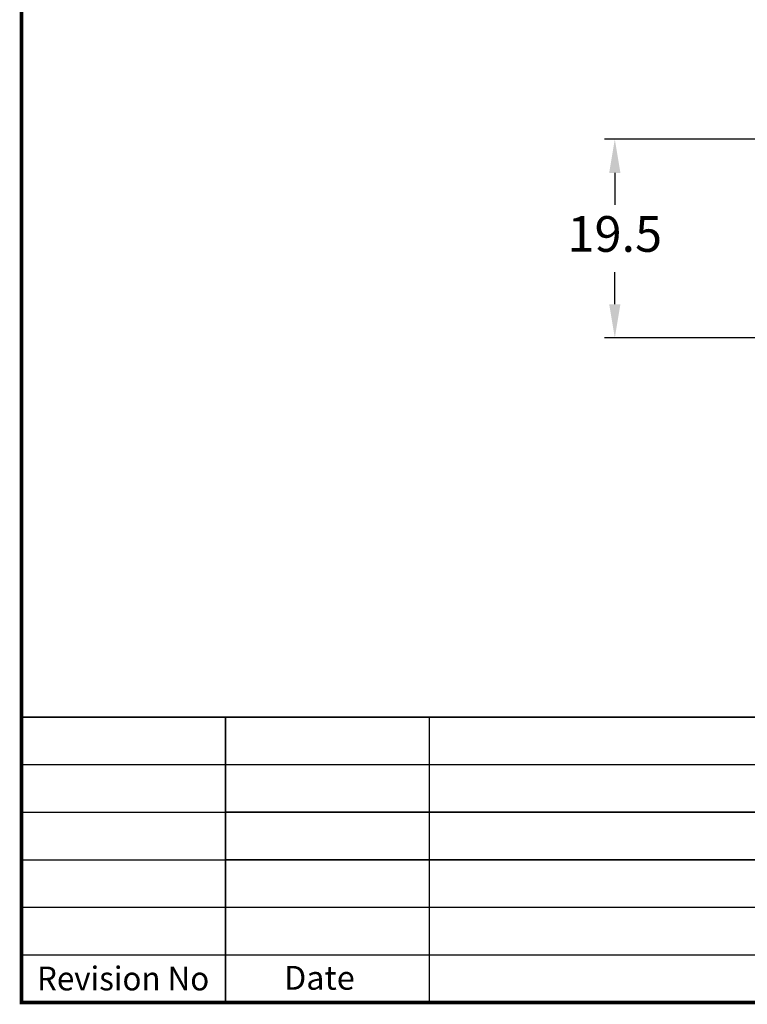
# Model space of a CAD drawing. Units: millimetres. Extents: x 2382 to 4250, y 1263 to 4393.
# Drawn here: x 3078 to 3149, y 3865 to 3962 of the extents above; entities that cross this region are included whole.
import ezdxf
from ezdxf.enums import TextEntityAlignment as Align

# ---------------------------------------------------------------- set-up
doc = ezdxf.new("R2010")
doc.units = ezdxf.units.MM
doc.styles.add('B', font='romand.shx', dxfattribs={"height": 4})
doc.styles.get("Standard").update_dxf_attribs({"font": 'arial.ttf'})
doc.dimstyles.new('ISO-25', dxfattribs={"dimtxt": 2.5, "dimasz": 2.5, "dimexe": 1.25, "dimexo": 0.625, "dimtad": 1, "dimtoh": 1, "dimdec": 1, "dimdsep": 46, "dimtxsty": 'Standard', "dimcen": 2.5, "dimclrd": 1, "dimclre": 1, "dimadec": 0, "dimazin": 0, "dimtfac": 1, "dimtdec": 1, "dimtmove": 0, "dimatfit": 3, "dimfxl": 0, "dimarcsym": 0})

# ---------------------------------------------------------------- blocks, each defined once
blk = doc.blocks.new('*D348')
at = {"color": 1, "lineweight": -2}
for p, q in [((3150.949, 3950.268), (3134.95, 3950.268)), ((3135.95, 3946.966), (3135.95, 3943.829)), ((3135.95, 3934.07), (3135.95, 3937.207)), ((3149.788, 3930.768), (3134.95, 3930.768))]:
    blk.add_line(p, q, dxfattribs=at)
at = {"color": 1}
for points in [[(3135.399, 3946.966), (3136.5, 3946.966), (3135.95, 3950.268)], [(3135.399, 3934.07), (3136.5, 3934.07), (3135.95, 3930.768)]]:
    blk.add_solid(points, dxfattribs=at)
at = {"layer": 'Defpoints', "color": 0}
for p in [(3135.95, 3950.268), (3151.949, 3950.268), (3150.788, 3930.768)]:
    blk.add_point(p, dxfattribs=at)
at = {"color": 0, "insert": (3135.95, 3940.518), "char_height": 3.5, "attachment_point": 5}
blk.add_mtext('19.5', dxfattribs=at)

msp = doc.modelspace()

# ---------------------------------------------------------------- linework, layer by layer
at = {"color": 0}
for p, q in [((3077.74, 4060.578), (3077.74, 3865.578)), ((3077.74, 3893.578), (3357.74, 3893.578)), ((3097.74, 3893.578), (3097.74, 3865.578)), ((3117.74, 3893.578), (3117.74, 3865.578)), ((3077.74, 3888.911), (3357.74, 3888.911)), ((3077.74, 3884.245), (3223.74, 3884.245)), ((3077.74, 3879.578), (3223.74, 3879.578)), ((3077.74, 3874.911), (3223.74, 3874.911)), ((3077.74, 3870.245), (3223.74, 3870.245)), ((3077.74, 3865.578), (3357.74, 3865.578))]:
    msp.add_line(p, q, dxfattribs=at)
for points, const_width in [([(3357.74, 4060.578), (3357.74, 3865.578), (3077.74, 3865.578), (3077.74, 4060.578), (3357.74, 4060.578)], 0.367), ([(3077.74, 3893.578), (3223.74, 3893.578)], 0.133), ([(3097.74, 3893.578), (3097.74, 3865.578)], 0.133), ([(3117.74, 3893.578), (3117.74, 3865.578)], 0.133), ([(3097.74, 3888.911), (3223.74, 3888.911)], 0.133), ([(3223.74, 3884.245), (3097.74, 3884.245)], 0.133), ([(3097.74, 3879.578), (3223.74, 3879.578)], 0.133), ([(3223.74, 3874.911), (3097.74, 3874.911)], 0.133), ([(3077.74, 3870.245), (3223.74, 3870.245)], 0.133)]:
    msp.add_lwpolyline(points, dxfattribs=dict(at, const_width=const_width))

# ---------------------------------------------------------------- texts
at = {"color": 0, "style": 'B', "width": 0.813286}
msp.add_text('Revision No', height=2.33333, dxfattribs=at).set_placement((3079.256, 3866.761), (3096.155, 3866.761), align=Align.FIT)
at = {"color": 0, "style": 'B'}
msp.add_text('Date', height=2.3333, dxfattribs=at).set_placement((3103.485, 3866.825))

# ---------------------------------------------------------------- dimensions: what is measured, and where the dimension line sits
dim = msp.add_linear_dim(base=(3135.95, 3950.268), p1=(3150.788, 3930.768), p2=(3151.949, 3950.268), angle=90, dimstyle='ISO-25', override={"dimtxt": 3.5, "dimasz": 3.302, "dimexe": 1, "dimexo": 1, "dimgap": 1.524, "dimtih": 1, "dimtoh": 1, "dimdec": 1, "dimzin": 0, "dimdsep": 46, "dimclrd": 1, "dimclre": 1, "dimadec": 2, "dimtdec": 1, "dimtzin": 0})
dim.commit()
dim.dimension.update_dxf_attribs({"geometry": '*D348', "text_midpoint": (3135.95, 3940.518), "dimtype": 160})

doc.saveas('drawing.dxf')
